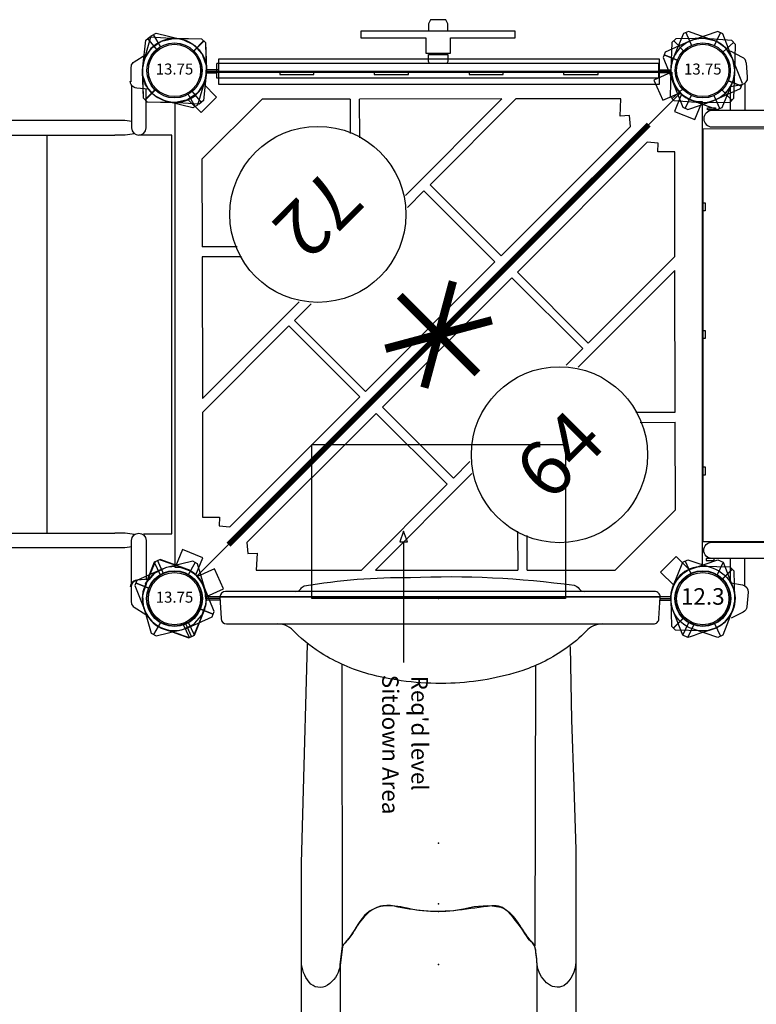
# Model space of a CAD drawing. Units: inches. Extents: x 5301 to 5848, y -5568 to -5161.
# Drawn here: x 5558 to 5625, y -5420 to -5331 of the extents above; entities that cross this region are included whole.
import ezdxf
from ezdxf.enums import TextEntityAlignment as Align

# ---------------------------------------------------------------- set-up
doc = ezdxf.new("R2010")
doc.units = ezdxf.units.IN
doc.header["$MEASUREMENT"] = 0
for name, color, linetype in [('2D_CEDARBOARD', 34, 'Continuous'), ('2D_GRAYBOARD', 252, 'Continuous'), ('2D_KBACCENT', 250, 'Continuous'), ('2D_KBGALV', 250, 'Continuous'), ('2D_KBPOST', 5, 'Continuous'), ('2D_KBRED', 1, 'Continuous'), ('2D_KBSLDLONGSTRGHT', 1, 'Continuous'), ('2D_KBSLIDEENTRY', 1, 'Continuous'), ('2D_KBSLIDEHOOD', 1, 'Continuous'), ('2D_KBVINYL', 1, 'Continuous'), ('CPSC_SITDOWN', 6, 'Continuous'), ('SLIDELEGPOINT', 6, 'Continuous'), ('SLIDESECTIONPOINT', 6, 'Continuous'), ('TXT-HT', 7, 'Continuous')]:
    doc.layers.add(name, color=color, linetype=linetype)
doc.styles.add('100', font='DCI.shx')
doc.styles.add('SIMPLEX', font='SIMPLEX')

# ---------------------------------------------------------------- blocks, each defined once
blk = doc.blocks.new('KBSRAB03')
at = {"layer": '2D_KBACCENT'}
for points in [[(1.4, -3.825), (5.293, -3.825, 1), (5.293, -2.507), (1.71, -2.507)], [(46.671, -3.825), (42.777, -3.825, -1), (42.777, -2.507), (46.361, -2.507)], [(1.4, -44.099), (5.293, -44.099, -1), (5.293, -45.418), (1.71, -45.418)], [(46.671, -44.099), (42.777, -44.099, 1), (42.777, -45.418), (46.361, -45.418)]]:
    blk.add_lwpolyline(points, format="xyb", dxfattribs=at)
for points in [[(5.824, -3.56), (5.948, -4.418), (5.948, -5.357)], [(42.246, -3.56), (42.123, -4.418), (42.123, -5.357)], [(4.695, -3.825), (4.619, -4.442), (4.619, -5.896), (4.619, -23.962)], [(43.375, -3.825), (43.451, -4.442), (43.451, -5.896), (43.451, -23.962)], [(5.948, -5.357), (5.948, -42.568)], [(42.123, -5.357), (42.123, -42.568)], [(4.697, -44.11), (4.619, -43.482), (4.619, -42.028), (4.619, -23.962)], [(43.374, -44.11), (43.451, -43.482), (43.451, -42.028), (43.451, -23.962)], [(5.824, -44.365), (5.948, -43.506), (5.948, -42.568)], [(42.246, -44.365), (42.123, -43.506), (42.123, -42.568)]]:
    blk.add_lwpolyline(points, dxfattribs=at)
at = {"layer": '2D_KBPOST'}
for p, q in [((-1.389, 2.552), (-0.44, 2.876)), ((-0.44, 2.876), (-0.296, 2.891)), ((-0.296, 2.891), (0.701, 2.825)), ((0.701, 2.825), (3.157, 2.109)), ((-2.309, 1.773), (-2.265, 1.821)), ((-2.265, 1.821), (-1.503, 2.483)), ((-1.503, 2.483), (-1.455, 2.516)), ((-1.455, 2.516), (-1.389, 2.552)), ((3.282, 1.892), (2.166, 1.248)), ((3.157, 2.109), (3.408, 1.676)), ((-2.789, 0.814), (-2.36, 1.703)), ((-2.36, 1.703), (-2.309, 1.773)), ((3.408, 1.676), (2.826, -0.685)), ((-3.398, -1.676), (-2.823, 0.691)), ((-2.823, 0.691), (-2.789, 0.814)), ((2.782, -0.824), (2.346, -1.735)), ((2.826, -0.685), (2.782, -0.824)), ((-3.143, -2.112), (-3.398, -1.676)), ((-2.163, -1.254), (-3.27, -1.894)), ((2.346, -1.735), (2.269, -1.836)), ((45.725, -1.735), (45.802, -1.836)), ((-1.442, -2.606), (-3.143, -2.112)), ((-0.786, -3.65), (-1.445, -2.604)), ((-0.815, -2.784), (-1.442, -2.606)), ((1.321, -2.577), (0.446, -2.878)), ((1.459, -2.528), (1.321, -2.577)), ((1.736, -2.292), (1.459, -2.528)), ((1.76, -2.314), (1.672, -3.36)), ((2.269, -1.836), (1.736, -2.292)), ((1.738, -2.292), (1.76, -2.314)), ((45.802, -1.836), (46.335, -2.292)), ((46.332, -2.292), (46.31, -2.314)), ((46.31, -2.314), (46.399, -3.36)), ((46.335, -2.292), (46.612, -2.528)), ((46.612, -2.528), (46.75, -2.577)), ((46.75, -2.577), (47.625, -2.878)), ((-0.697, -2.829), (-0.815, -2.784)), ((0.312, -2.89), (-0.697, -2.829)), ((0.446, -2.878), (0.312, -2.89)), ((1.637, -3.486), (1.596, -3.606)), ((1.672, -3.36), (1.637, -3.486)), ((46.399, -3.36), (46.433, -3.486)), ((46.433, -3.486), (46.474, -3.606)), ((47.625, -2.878), (47.759, -2.89)), ((-0.711, -3.757), (-0.786, -3.65)), ((-0.641, -3.814), (-0.711, -3.757)), ((-0.509, -3.893), (-0.641, -3.814)), ((-0.43, -3.918), (-0.509, -3.893)), ((-0.279, -3.94), (-0.43, -3.918)), ((1.042, -3.94), (-0.279, -3.94)), ((1.124, -3.934), (1.042, -3.94)), ((1.225, -3.908), (1.124, -3.934)), ((1.357, -3.855), (1.225, -3.908)), ((1.436, -3.798), (1.357, -3.855)), ((1.527, -3.704), (1.436, -3.798)), ((1.596, -3.606), (1.527, -3.704)), ((46.474, -3.606), (46.544, -3.704)), ((46.544, -3.704), (46.635, -3.798)), ((46.635, -3.798), (46.714, -3.855)), ((46.714, -3.855), (46.846, -3.908)), ((46.846, -3.908), (46.947, -3.934)), ((46.947, -3.934), (47.029, -3.94)), ((47.029, -3.94), (48.35, -3.94)), ((48.35, -3.94), (48.501, -3.918)), ((1.124, -43.991), (1.042, -43.985)), ((1.225, -44.016), (1.124, -43.991)), ((1.357, -44.07), (1.225, -44.016)), ((1.436, -44.127), (1.357, -44.07)), ((1.527, -44.221), (1.436, -44.127)), ((1.596, -44.319), (1.527, -44.221)), ((1.637, -44.438), (1.596, -44.319)), ((1.672, -44.564), (1.637, -44.438)), ((1.76, -45.611), (1.672, -44.564)), ((46.31, -45.611), (46.399, -44.564)), ((46.399, -44.564), (46.433, -44.438)), ((46.433, -44.438), (46.474, -44.319)), ((46.474, -44.319), (46.544, -44.221)), ((46.544, -44.221), (46.635, -44.127)), ((46.635, -44.127), (46.714, -44.07)), ((46.714, -44.07), (46.846, -44.016)), ((46.846, -44.016), (46.947, -43.991)), ((46.947, -43.991), (47.029, -43.985)), ((46.958, -44.055), (48.279, -44.055)), ((48.279, -44.055), (48.43, -44.077)), ((48.43, -44.077), (48.509, -44.103)), ((48.509, -44.103), (48.641, -44.181)), ((48.641, -44.181), (48.711, -44.238)), ((48.711, -44.238), (48.786, -44.345)), ((48.786, -44.345), (49.445, -45.391)), ((1.459, -45.397), (1.321, -45.348)), ((1.736, -45.633), (1.459, -45.397)), ((2.269, -46.088), (1.736, -45.633)), ((1.738, -45.633), (1.76, -45.611)), ((45.802, -46.088), (46.335, -45.633)), ((46.332, -45.633), (46.31, -45.611)), ((46.332, -45.633), (46.31, -45.611)), ((46.335, -45.633), (46.612, -45.397)), ((46.612, -45.397), (46.75, -45.348)), ((46.679, -45.419), (47.554, -45.118)), ((47.554, -45.118), (47.688, -45.105)), ((47.688, -45.105), (48.697, -45.166)), ((48.697, -45.166), (48.815, -45.211)), ((48.815, -45.211), (49.442, -45.389)), ((49.442, -45.389), (51.143, -45.883)), ((2.346, -46.19), (2.269, -46.088)), ((45.218, -47.171), (45.654, -46.26)), ((45.725, -46.19), (45.802, -46.088)), ((50.163, -46.741), (51.27, -46.101)), ((51.398, -46.32), (50.823, -48.686)), ((51.143, -45.883), (51.398, -46.32)), ((44.592, -49.671), (45.174, -47.311)), ((45.174, -47.311), (45.218, -47.171)), ((50.789, -48.81), (50.36, -49.698)), ((50.823, -48.686), (50.789, -48.81)), ((44.843, -50.104), (44.592, -49.671)), ((44.718, -49.888), (45.834, -49.243)), ((47.299, -50.82), (44.843, -50.104)), ((50.265, -49.816), (49.503, -50.478)), ((50.309, -49.768), (50.265, -49.816)), ((50.36, -49.698), (50.309, -49.768)), ((48.296, -50.886), (47.299, -50.82)), ((48.44, -50.871), (48.296, -50.886)), ((49.389, -50.548), (48.44, -50.871)), ((49.455, -50.511), (49.389, -50.548)), ((49.503, -50.478), (49.455, -50.511))]:
    blk.add_line(p, q, dxfattribs=at)
for points in [[(49.442, -2.606), (51.143, -2.112), (51.398, -1.676), (50.823, 0.691), (50.789, 0.814), (50.36, 1.703), (50.309, 1.773), (50.265, 1.821), (49.503, 2.483), (49.455, 2.516), (49.389, 2.552), (48.44, 2.876), (48.296, 2.891), (47.299, 2.825), (44.843, 2.109), (44.592, 1.676), (45.174, -0.685), (45.218, -0.824), (45.654, -1.735), (45.731, -1.836), (46.264, -2.292), (46.541, -2.528), (46.679, -2.577), (47.554, -2.878), (47.688, -2.89), (48.697, -2.829), (48.815, -2.784)], [(44.718, 1.892), (45.834, 1.248)], [(50.163, -1.254), (51.27, -1.894)], [(46.262, -2.292), (46.24, -2.314), (46.328, -3.36), (46.363, -3.486), (46.404, -3.606), (46.473, -3.704), (46.564, -3.798), (46.643, -3.855), (46.775, -3.908), (46.876, -3.934), (46.958, -3.94), (48.279, -3.94), (48.43, -3.918), (48.509, -3.893), (48.641, -3.814), (48.711, -3.757), (48.786, -3.65), (49.445, -2.604)], [(48.815, -2.784), (49.442, -2.606)], [(1.738, -45.703), (1.76, -45.681), (1.672, -44.635), (1.637, -44.509), (1.596, -44.389), (1.527, -44.292), (1.436, -44.197), (1.357, -44.14), (1.225, -44.087), (1.124, -44.062), (1.042, -44.055), (-0.279, -44.055), (-0.43, -44.077), (-0.509, -44.103), (-0.641, -44.181), (-0.711, -44.238), (-0.786, -44.345), (-1.445, -45.391)], [(-1.442, -45.389), (-3.143, -45.883), (-3.398, -46.32), (-2.823, -48.686), (-2.789, -48.81), (-2.36, -49.698), (-2.309, -49.768), (-2.265, -49.816), (-1.503, -50.478), (-1.455, -50.511), (-1.389, -50.548), (-0.44, -50.871), (-0.296, -50.886), (0.701, -50.82), (3.157, -50.104), (3.408, -49.671), (2.826, -47.311), (2.782, -47.171), (2.346, -46.26), (2.269, -46.159), (1.736, -45.703), (1.459, -45.467), (1.321, -45.419), (0.446, -45.118), (0.312, -45.105), (-0.697, -45.166), (-0.815, -45.211)], [(-0.815, -45.211), (-1.442, -45.389)], [(-2.163, -46.741), (-3.27, -46.101)], [(3.282, -49.888), (2.166, -49.243)]]:
    blk.add_lwpolyline(points, dxfattribs=at)
for centre in [(0, 0), (48, 0), (0, -47.995), (48, -47.995)]:
    blk.add_circle(centre, 2.5, dxfattribs=at)
at = {"layer": '2D_KBVINYL'}
for points in [[(42.183, -0.156), (5.888, -0.156), (5.888, -2.88)], [(42.179, -2.788), (42.183, -0.156)], [(42.051, -11.529), (6.02, -11.529)], [(42.051, -23.962), (6.02, -23.962)], [(42.051, -36.395), (6.02, -36.395)], [(5.888, -45.184), (5.888, -47.769), (42.112, -47.769), (42.117, -44.755)]]:
    blk.add_lwpolyline(points, dxfattribs=at)
blk = doc.blocks.new('KBHSVD05')
at = {"layer": '2D_KBPOST'}
for points in [[(-2.627, -1.243), (-1.588, -3.441), (-1.122, -3.62), (1.12, -2.682, 0.114868), (2.189, -1.911), (3.765, -2.516), (4.481, -0.649), (2.906, -0.044, 0.114868), (2.627, 1.244), (1.588, 3.441), (1.122, 3.62), (-1.12, 2.682, 0.427891)], [(68.908, 2.719), (66.635, 3.578), (66.175, 3.383), (65.214, 1.151, 0.114868), (64.98, -0.146), (63.426, -0.805), (64.208, -2.646), (65.761, -1.987, 0.114868), (66.857, -2.719), (69.13, -3.578), (69.59, -3.383), (70.551, -1.151, 0.427891)], [(36.043, -35.948), (37.722, -34.191), (37.722, -33.691), (36.044, -31.935, 0.114868), (34.941, -31.212), (34.941, -29.525), (32.941, -29.525), (32.941, -31.212, 0.114868), (31.839, -31.935), (30.16, -33.691), (30.16, -34.191), (31.839, -35.948, 0.427891)]]:
    blk.add_lwpolyline(points, format="xyb", close=True, dxfattribs=at)
at = {"layer": '2D_KBPOST', "const_width": 0.125}
for points in [[(1.355, 3.53), (0.896, 2.334)], [(66.405, 3.481), (66.905, 2.301)], [(-1.355, -3.53), (-0.896, -2.334)], [(69.36, -3.481), (68.859, -2.301)], [(30.16, -33.941), (31.441, -33.941)], [(37.722, -33.941), (36.441, -33.941)]]:
    blk.add_lwpolyline(points, dxfattribs=at)
at = {"layer": '2D_KBPOST'}
for centre in [(0, 0, -2), (67.882, 0, -2), (33.941, -33.941, -2)]:
    blk.add_circle(centre, 2.5, dxfattribs=at)
at = {"layer": '2D_KBVINYL'}
blk.add_lwpolyline([(35.966, -31.845, 0.403246), (31.992, -31.757), (2.114, -1.879, 0.187882), (2.864, 0.004), (65.003, 0.004, 0.195588), (65.843, -1.969)], format="xyb", close=True, dxfattribs=at)
for points in [[(24.861, -1.052), (8.243, -1.052), (7.606, -1.806), (8.243, -2.385), (7.084, -3.427), (13.835, -10.173)], [(24.861, -1.052), (24.861, -10.173)], [(25.663, -1.052), (25.663, -10.173)], [(42.301, -1.052), (25.663, -1.052)], [(42.301, -1.052), (42.301, -10.173)], [(43.002, -1.052), (43.002, -10.173)], [(54.126, -10.173), (60.861, -3.425), (60.108, -2.672), (59.761, -2.325), (60.34, -1.804), (59.703, -1.052), (43.002, -1.052)], [(13.835, -10.173), (24.861, -10.173)], [(25.663, -10.173), (27.787, -10.173)], [(40.167, -10.173), (42.301, -10.173)], [(43.002, -10.173), (54.126, -10.173)], [(14.737, -11.075), (23.882, -20.214)], [(14.737, -11.075), (27.147, -11.075)], [(40.806, -11.075), (53.226, -11.075)], [(44.141, -20.177), (53.226, -11.075)], [(26.369, -17.716), (23.882, -20.214)], [(41.604, -17.655), (44.141, -20.177)], [(24.485, -20.816), (26.712, -18.591)], [(41.241, -18.592), (43.49, -20.829)], [(24.485, -20.816), (30.139, -26.467), (37.901, -26.481)], [(37.901, -26.481), (43.49, -20.829)]]:
    blk.add_lwpolyline(points, dxfattribs=at)
blk.add_circle((33.977, -15.482), 8, dxfattribs=at)
at = {"layer": 'TXT-HT', "style": 'SIMPLEX', "flags": 8}
blk.add_attdef('LTHT', text='', height=5, dxfattribs=at).set_placement((33.977, -17.982), align=Align.CENTER)
blk = doc.blocks.new('KB16DS02')
at = {"layer": '2D_KBACCENT'}
for points in [[(3.646, -15.436), (3.646, -0.83, -1), (5.125, -0.83), (5.125, -15.436, -0.884046)], [(44.348, -15.436), (44.348, -0.83, 1), (42.869, -0.83), (42.869, -15.436, 0.884046)]]:
    blk.add_lwpolyline(points, format="xyb", close=True, dxfattribs=at)
for points in [[(1.439, -2.529), (3.638, -2.529)], [(46.513, -2.494), (44.34, -2.494)], [(1.139, -3.815), (3.639, -3.815)], [(46.839, -3.815), (44.348, -3.815)], [(1.35, -12.365), (3.654, -12.365)], [(46.722, -12.365), (44.348, -12.365)], [(1.784, -13.686), (3.644, -13.686)], [(46.505, -13.686), (44.359, -13.686)]]:
    blk.add_lwpolyline(points, dxfattribs=at)
at = {"layer": '2D_KBGALV'}
for points in [[(3.645, -0.309), (3.457, -0.309), (3.457, -1.044), (3.645, -1.044)], [(44.411, -0.42), (44.599, -0.42), (44.599, -1.154), (44.411, -1.154)]]:
    blk.add_lwpolyline(points, close=True, dxfattribs=at)
for points in [[(11.973, -0.037), (11.973, -0.225), (11.233, -0.225), (11.233, -0.037)], [(24.37, -0.037), (24.37, -0.225), (23.63, -0.225), (23.63, -0.037)], [(35.973, -0.037), (35.973, -0.225), (35.233, -0.225), (35.233, -0.037)]]:
    blk.add_lwpolyline(points, dxfattribs=at)
at = {"layer": '2D_KBPOST'}
for p, q in [((46.943, 2.707, 0.005), (44.679, 1.825, 0.005)), ((44.679, 1.825, 0.005), (44.467, 1.371, 0.005)), ((2.266, 1.057, 0.005), (3.427, 1.598, 0.005)), ((44.467, 1.371, 0.005), (45.247, -0.93, 0.005)), ((45.734, 1.057, 0.005), (44.573, 1.598, 0.005)), ((51.533, -1.371, 0.005), (50.753, 0.93, 0.005)), ((-2.266, -1.057, 0.005), (-3.427, -1.598, 0.005)), ((50.266, -1.057, 0.005), (51.427, -1.598, 0.005)), ((51.321, -1.825, 0.005), (51.533, -1.371, 0.005)), ((46.541, -2.521, 0.005), (46.724, -3.559, 0.005)), ((49.057, -2.707, 0.005), (51.321, -1.825, 0.005)), ((49.193, -3.617, 0.005), (49.755, -2.515, 0.005)), ((47.394, -4.073, 0.005), (48.707, -3.958, 0.005)), ((0.691, -12.107, 0.005), (-0.621, -12.222, 0.005)), ((-1.108, -12.55, 0.005), (-1.669, -13.653, 0.005)), ((1.544, -13.659, 0.005), (1.361, -12.621, 0.005)), ((-1.057, -13.473, 0.005), (-3.321, -14.355, 0.005)), ((-3.321, -14.355, 0.005), (-3.533, -14.809, 0.005)), ((-3.533, -14.809, 0.005), (-2.753, -17.11, 0.005)), ((-2.266, -15.123, 0.005), (-3.427, -14.582, 0.005)), ((50.266, -15.123, 0.005), (51.427, -14.582, 0.005)), ((3.533, -17.551, 0.005), (2.753, -15.25, 0.005)), ((2.266, -17.237, 0.005), (3.427, -17.778, 0.005)), ((3.321, -18.005, 0.005), (3.533, -17.551, 0.005)), ((45.734, -17.237, 0.005), (44.573, -17.778, 0.005)), ((1.057, -18.887, 0.005), (3.321, -18.005, 0.005))]:
    blk.add_line(p, q, dxfattribs=at)
at = {"layer": '2D_KBPOST', "elevation": 0.005}
for points in [[(-3.533, -1.371), (-2.753, 0.93, -0.427891), (1.057, 2.707), (3.321, 1.825), (3.533, 1.371), (2.753, -0.93, -0.427948), (-1.057, -2.707), (-3.321, -1.825)], [(51.533, -14.809), (50.753, -17.11, -0.427891), (46.943, -18.887), (44.679, -18.005), (44.467, -17.551), (45.247, -15.25, -0.427948), (49.057, -13.473), (51.321, -14.355)]]:
    blk.add_lwpolyline(points, format="xyb", close=True, dxfattribs=at)
for points in [[(1.426, -2.563), (1.243, -3.601, -0.388879), (0.573, -4.115), (-0.74, -4, -0.258618), (-1.226, -3.672), (-1.788, -2.569)], [(46.456, -13.691), (46.639, -12.653, -0.388879), (47.309, -12.139), (48.621, -12.254, -0.258618), (49.108, -12.582), (49.669, -13.684)]]:
    blk.add_lwpolyline(points, format="xyb", dxfattribs=at)
at = {"layer": '2D_KBPOST'}
for centre in [(0, 0, 0.005), (48, 0, 0.005), (0, -16.18, 0.005), (48, -16.18, 0.005)]:
    blk.add_circle(centre, 2.5, dxfattribs=at)
for centre, radius, start, end in [((48, 0, 0.005), 2.906, 18.66867, 111.33133), ((48, 0, 0.005), 2.906, 198.66317, 291.33683), ((47.34, -3.45, 0.005), 0.625, 190, 275), ((48.654, -3.342, 0.005), 0.605, 275, 333), ((-0.568, -12.825, 0.005), 0.605, 95, 153), ((0.746, -12.73, 0.005), 0.625, 10, 95), ((0, -16.18, 0.005), 2.906, 18.66317, 111.33683), ((0, -16.18, 0.005), 2.906, 198.66867, 291.33133)]:
    blk.add_arc(centre, radius, start, end, dxfattribs=at)
at = {"layer": '2D_KBVINYL'}
for points in [[(42.695, 0.006), (42.712, -16.049), (5.165, -16.049), (5.165, 0)], [(42.695, 0), (5.165, 0)]]:
    blk.add_lwpolyline(points, dxfattribs=at)
blk = doc.blocks.new('KBCLBH00')
at = {"layer": '2D_CEDARBOARD'}
blk.add_lwpolyline([(44.008, 0.109), (44.008, 1.235), (3.94, 1.235), (3.94, 0.109)], dxfattribs=at)
for points in [[(9.513, 0.359), (9.513, 0.108), (12.65, 0.108), (12.65, 0.359)], [(18.13, 0.359), (18.13, 0.108), (21.225, 0.108), (21.225, 0.359)], [(26.728, 0.359), (26.728, 0.108), (29.865, 0.108), (29.865, 0.359)], [(35.344, 0.359), (35.344, 0.108), (38.439, 0.108), (38.439, 0.359)]]:
    blk.add_lwpolyline(points, close=True, dxfattribs=at)
at = {"layer": '2D_GRAYBOARD'}
for points in [[(3.94, 0.109), (3.94, -1.029), (44.008, -1.029), (44.008, 0.109)], [(3.94, 0.109), (44.009, 0.109)]]:
    blk.add_lwpolyline(points, dxfattribs=at)
at = {"layer": '2D_KBPOST'}
for p, q in [((46.395, 1.917, 35.75), (45.573, 2.899, 35.75)), ((1.847, 1.685, 35.75), (2.793, 2.549, 35.75)), ((-1.847, -1.685, 35.75), (-2.793, -2.549, 35.75)), ((49.605, -1.917, 35.75), (50.427, -2.899, 35.75))]:
    blk.add_line(p, q, dxfattribs=at)
at = {"layer": '2D_KBPOST', "elevation": 35.75}
for points in [[(2.625, 2.733), (0.2, 2.899, 0.427891), (-2.906, 0.065), (-2.962, -2.364), (-2.625, -2.733), (-0.201, -2.899, 0.427948), (2.906, -0.065), (2.962, 2.364)], [(50.236, -3.06), (47.811, -2.9, -0.427891), (45.112, 0.324), (45.381, 2.739), (45.764, 3.06), (48.189, 2.9, -0.427948), (50.888, -0.324), (50.619, -2.739)]]:
    blk.add_lwpolyline(points, format="xyb", close=True, dxfattribs=at)
at = {"layer": '2D_KBPOST'}
for points in [[(2.91, 0.108), (3.937, 0.108), (3.937, -0.054), (2.906, -0.054)], [(45.096, 0.108), (44.011, 0.108), (44.011, -0.054), (45.097, -0.054)]]:
    blk.add_lwpolyline(points, dxfattribs=at)
for centre in [(0, 0, 35.75), (48, 0, 35.75)]:
    blk.add_circle(centre, 2.5, dxfattribs=at)
blk = doc.blocks.new('KBRCHP00')
at = {"layer": '2D_KBACCENT'}
for points in [[(4.001, 0.69), (44.162, 0.69)], [(4.001, 0.69), (4.001, -0.623)], [(44.162, 0.69), (44.162, -0.623)], [(4.001, -0.623), (44.162, -0.623)]]:
    blk.add_lwpolyline(points, dxfattribs=at)
at = {"layer": '2D_KBGALV', "elevation": 6.161}
blk.add_lwpolyline([(24.835, -0.623), (24.93, -0.826), (24.93, -1.45), (23.178, -1.45), (23.178, -0.826), (23.267, -0.623)], dxfattribs=at)
blk.add_lwpolyline([(24.75, -4.614), (24.93, -4.23), (24.93, -3.606), (23.178, -3.606), (23.178, -4.23), (23.346, -4.614)], close=True, dxfattribs=at)
at = {"layer": '2D_KBPOST'}
for p, q in [((46.804, 2.652, 27.171), (46.938, 2.705, 27.171)), ((46.804, 2.652, 37.21), (46.938, 2.705, 37.21)), ((46.938, 2.705, 27.171), (47.916, 2.909, 27.171)), ((46.938, 2.705, 37.21), (47.916, 2.909, 37.21)), ((47.916, 2.909, 27.171), (50.475, 2.879, 27.171)), ((47.916, 2.909, 37.21), (50.475, 2.879, 37.21)), ((50.654, 2.704, 27.171), (49.752, 1.784, 27.171)), ((50.654, 2.704, 37.21), (49.752, 1.784, 37.21)), ((50.475, 2.879, 27.171), (50.832, 2.53, 27.171)), ((50.475, 2.879, 37.21), (50.832, 2.53, 37.21)), ((45.329, 1.145, 27.171), (45.885, 1.988, 27.171)), ((45.329, 1.145, 37.21), (45.885, 1.988, 37.21)), ((45.885, 1.988, 27.171), (45.922, 2.032, 27.171)), ((45.885, 1.988, 37.21), (45.922, 2.032, 37.21)), ((45.922, 2.032, 27.171), (45.976, 2.086, 27.171)), ((45.922, 2.032, 37.21), (45.976, 2.086, 37.21)), ((45.976, 2.086, 27.171), (46.804, 2.652, 27.171)), ((45.976, 2.086, 37.21), (46.804, 2.652, 37.21)), ((50.832, 2.53, 27.171), (50.906, 0.099, 27.171)), ((50.832, 2.53, 37.21), (50.906, 0.099, 37.21)), ((45.095, 0.036, 27.171), (45.269, 1.006, 27.171)), ((45.095, 0.036, 37.21), (45.269, 1.006, 37.21)), ((45.269, 1.006, 27.171), (45.3, 1.088, 27.171)), ((45.269, 1.006, 37.21), (45.3, 1.088, 37.21)), ((45.3, 1.088, 27.171), (45.329, 1.145, 27.171)), ((45.3, 1.088, 37.21), (45.329, 1.145, 37.21)), ((45.095, -0.093, 27.171), (45.095, 0.036, 27.171)), ((45.095, -0.093, 37.21), (45.095, 0.036, 37.21)), ((50.906, 0.099, 27.171), (50.901, -0.046, 27.171)), ((50.906, 0.099, 37.21), (50.901, -0.046, 37.21)), ((45.177, -2.527, 27.171), (45.095, -0.093, 27.171)), ((45.177, -2.527, 37.21), (45.095, -0.093, 37.21)), ((50.901, -0.046, 27.171), (50.726, -1.041, 27.171)), ((50.901, -0.046, 37.21), (50.726, -1.041, 37.21)), ((46.253, -1.789, 27.171), (45.359, -2.702, 27.171)), ((46.253, -1.789, 37.21), (45.359, -2.702, 37.21)), ((50.287, -1.742, 27.171), (50.084, -2.043, 27.171)), ((50.287, -1.742, 37.21), (50.084, -2.043, 37.21)), ((50.678, -1.16, 27.171), (50.287, -1.742, 27.171)), ((50.678, -1.16, 37.21), (50.287, -1.742, 37.21)), ((50.726, -1.041, 27.171), (50.678, -1.16, 27.171)), ((50.726, -1.041, 37.21), (50.678, -1.16, 37.21)), ((45.54, -2.878, 27.171), (45.177, -2.527, 27.171)), ((45.54, -2.878, 37.21), (45.177, -2.527, 37.21)), ((49.202, -2.652, 27.171), (49.076, -2.7, 27.171)), ((49.202, -2.652, 37.21), (49.076, -2.7, 37.21)), ((49.964, -2.127, 27.171), (49.202, -2.652, 27.171)), ((49.964, -2.127, 37.21), (49.202, -2.652, 37.21)), ((50.084, -2.043, 27.171), (49.964, -2.127, 27.171)), ((50.084, -2.043, 37.21), (49.964, -2.127, 37.21)), ((47.311, -2.897, 27.171), (45.54, -2.878, 27.171)), ((47.311, -2.897, 37.21), (45.54, -2.878, 37.21)), ((47.962, -2.901, 27.171), (47.311, -2.897, 27.171)), ((47.962, -2.901, 37.21), (47.311, -2.897, 37.21)), ((48.088, -2.912, 27.171), (47.962, -2.901, 27.171)), ((48.088, -2.912, 37.21), (47.962, -2.901, 37.21)), ((49.076, -2.7, 27.171), (48.088, -2.912, 27.171)), ((49.076, -2.7, 37.21), (48.088, -2.912, 37.21))]:
    blk.add_line(p, q, dxfattribs=at)
for points, elevation in [([(0.689, -2.897), (2.46, -2.878), (2.823, -2.527), (2.905, -0.093), (2.905, 0.036), (2.731, 1.006), (2.7, 1.088), (2.671, 1.145), (2.115, 1.988), (2.078, 2.032), (2.024, 2.086), (1.196, 2.652), (1.062, 2.705), (0.084, 2.909), (-2.475, 2.879), (-2.832, 2.53), (-2.906, 0.099), (-2.901, -0.046), (-2.726, -1.041), (-2.678, -1.16), (-2.287, -1.742), (-2.084, -2.043), (-1.964, -2.127), (-1.202, -2.652), (-1.076, -2.7), (-0.088, -2.912), (0.038, -2.901)], 25.191), ([(0.689, -2.897), (2.46, -2.878), (2.823, -2.527), (2.905, -0.093), (2.905, 0.036), (2.731, 1.006), (2.7, 1.088), (2.671, 1.145), (2.115, 1.988), (2.078, 2.032), (2.024, 2.086), (1.196, 2.652), (1.062, 2.705), (0.084, 2.909), (-2.475, 2.879), (-2.832, 2.53), (-2.906, 0.099), (-2.901, -0.046), (-2.726, -1.041), (-2.678, -1.16), (-2.287, -1.742), (-2.084, -2.043), (-1.964, -2.127), (-1.202, -2.652), (-1.076, -2.7), (-0.088, -2.912), (0.038, -2.901)], 35.23), ([(-2.654, 2.704), (-1.752, 1.784)], 25.191), ([(-2.654, 2.704), (-1.752, 1.784)], 35.23), ([(4.001, 0.088), (2.889, 0.087)], 25.191), ([(4.001, 0.088), (2.889, 0.087)], 35.23), ([(2.891, 0.211), (4.001, 0.21)], 35.23), ([(45.109, 0.222), (44.162, 0.221)], 27.171), ([(45.109, 0.222), (44.162, 0.221)], 37.21), ([(44.162, 0.099), (45.111, 0.098)], 27.171), ([(44.162, 0.099), (45.111, 0.098)], 37.21), ([(1.747, -1.789), (2.641, -2.702)], 25.191), ([(1.747, -1.789), (2.641, -2.702)], 35.23), ([(0.038, -2.901), (0.689, -2.897)], 25.191), ([(0.038, -2.901), (0.689, -2.897)], 35.23)]:
    blk.add_lwpolyline(points, dxfattribs=dict(at, elevation=elevation))
for centre in [(0, 0, 25.191), (0, 0, 35.23), (48, 0, 27.171), (48, 0, 37.21)]:
    blk.add_circle(centre, 2.5, dxfattribs=at)
at = {"layer": '2D_KBRED', "elevation": 6.161}
blk.add_lwpolyline([(31.059, -2.951), (25.179, -2.951), (25.179, -1.583), (22.935, -1.583), (22.935, -2.951), (17.055, -2.951), (17.055, -3.575), (31.059, -3.575)], close=True, dxfattribs=at)
blk = doc.blocks.new('KB08PA01')
at = {"layer": '2D_KBVINYL', "const_width": 0.75}
for points in [[(33.938, -5), (33.938, 5)], [(38.268, 2.5), (29.607, -2.5)], [(38.268, -2.5), (29.607, 2.5)]]:
    blk.add_lwpolyline(points, dxfattribs=at)
at = {"layer": '2D_KBVINYL', "const_width": 0.5, "elevation": -11}
blk.add_lwpolyline([(6.938, 0), (60.937, 0)], dxfattribs=at)
blk = doc.blocks.new('KB013P02')
at = {"layer": '2D_KBPOST'}
for radius in [2.5, 2.375]:
    blk.add_circle((0, 0), radius, dxfattribs=at)
at = {"layer": '2D_KBPOST', "style": 'SIMPLEX'}
blk.add_text('13.75', height=1, dxfattribs=at).set_placement((0, 0), align=Align.MIDDLE)
blk = doc.blocks.new('KBQMHD03')
at = {"layer": '2D_KBPOST'}
for points in [[(-3.536, 49.368), (-3.316, 49.848), (-0.902, 50.792, -0.402615), (2.791, 48.945, 0.007036), (3.532, 46.645), (3.321, 46.193), (1.098, 45.308, -0.421328), (-2.748, 47.059)], [(-3.536, -1.368), (-3.316, -1.848), (-0.902, -2.792, 0.402615), (2.791, -0.945, -0.007036), (3.532, 1.355), (3.321, 1.807), (1.098, 2.692, 0.421328), (-2.748, 0.941)]]:
    blk.add_lwpolyline(points, format="xyb", close=True, dxfattribs=at)
for points in [[(-3.316, 49.848), (-2.172, 49.301)], [(3.321, 46.193), (2.184, 46.719)], [(3.532, 46.645), (2.385, 47.185)], [(-0.006, 44.116), (-0.006, 45.106)], [(0.133, 44.108), (0.133, 45.106)], [(-0.006, 4.129), (-0.006, 2.894)], [(0.133, 4.137), (0.133, 2.894)], [(3.321, 1.807), (2.184, 1.281)], [(3.532, 1.355), (2.385, 0.815)], [(-3.316, -1.848), (-2.172, -1.301)]]:
    blk.add_lwpolyline(points, dxfattribs=at)
for centre in [(0, 48), (0, 0)]:
    blk.add_circle(centre, 2.537, dxfattribs=at)
at = {"layer": '2D_KBSLIDEHOOD'}
blk.add_line((-0.135, 44.122), (-0.135, 4.122), dxfattribs=at)
for points in [[(-0.162, 4.124), (1.821, 4.225, 0.399778), (2.306, 4.736, -0.000706), (2.306, 43.509, 0.414214), (1.821, 44.02), (-0.135, 44.122, 0.44564), (-0.647, 43.61), (-0.647, 4.635, 0.39896), (-0.162, 4.124, -38.188459)], [(2.306, 38.864, 0.212113), (2.954, 37.403, -0.054466), (4.538, 35.544, -0.07466), (6.523, 31.638, -0.073231), (7.691, 25.099, -0.073478), (6.932, 17.949, -0.072583), (5.112, 13.578, -0.062398), (3.057, 10.936, 0.227199), (2.306, 9.381, 0.888038)], [(-0.647, 11.038, 0.267763), (-0.902, 11.481, -0.148993), (-1.158, 11.785, -0.043763), (-1.926, 21.433, -0.044052), (-1.215, 36.319, -0.181085), (-0.903, 36.762, 0.268981), (-0.647, 37.207, 0.749963)]]:
    blk.add_lwpolyline(points, format="xyb", dxfattribs=at)
at = {"layer": 'CPSC_SITDOWN'}
blk.add_line((-5.166, 20.811), (5.794, 20.811), dxfattribs=at)
for points in [[(-14, 12.483), (-14, 35.517), (0, 35.517), (0, 12.483)], [(-5.166, 20.811), (-5.166, 21.16), (-6.13, 20.811), (-5.166, 20.463)]]:
    blk.add_lwpolyline(points, close=True, dxfattribs=at)
at = {"layer": 'SLIDESECTIONPOINT'}
blk.add_point((0, 24), dxfattribs=at)
at = {"layer": 'CPSC_SITDOWN', "style": '100'}
for s, p in [("Req'd level", (7.002, 21.526)), ('Sitdown Area', (6.919, 18.869))]:
    blk.add_text(s, height=1.4949, dxfattribs=at).set_placement(p)
blk = doc.blocks.new('KBQENT00')
at = {"layer": '2D_KBSLIDEENTRY'}
blk.add_lwpolyline([(4.34, 11.957), (11.015, 12.074), (17.091, 12.268), (22.801, 12.463), (33.017, 12.476, -0.224045), (35.19, 11.376, -0.314982), (34.916, 9.814, -0.187068), (33.235, 8.947, 0.026834), (31.546, 8.749, 0.074618), (31.042, 8.319, -0.037729), (30.508, 7.912, 0.0136), (29.262, 7.077, 0.142126), (28.074, 5.675, 0.119912), (28.198, 2.412, -0.11138), (28.065, -3.192, 0.084846), (27.965, -5.289, 0.201973), (29.628, -7.338, -0.052974), (31.56, -8.752, 0.01516), (33.515, -8.99, -0.197984), (35.123, -10.09, -0.398966), (34.863, -11.773, -0.154961), (33.01, -12.476), (24.043, -12.453), (18.491, -12.318), (4.14, -11.909)], format="xyb", dxfattribs=at)
for points in [[(6.094, 8.788), (31.546, 8.749)], [(5.994, -8.788), (31.56, -8.752)]]:
    blk.add_lwpolyline(points, dxfattribs=at)
at = {"layer": 'SLIDESECTIONPOINT'}
blk.add_point((28.452, 0, -15.5), dxfattribs=at)
blk = doc.blocks.new('KBQSHT00')
at = {"layer": '2D_KBSLDLONGSTRGHT'}
for points in [[(4.572, 12.477), (21.077, 12.476, -0.223879), (23.187, 11.481, -0.326609), (23.076, 9.942, -0.212067), (21.23, 8.941), (6.08, 8.941), (4.95, 8.941, 0.055546), (3.208, 8.747, 0.16389), (2.832, 8.517, -0.078378), (2.283, 8.04, 0.048672), (-0.012, 6.273, 0.241697), (-0.527, 4.833, -0.001783), (-0.132, 1.761, -0.052746), (-0.074, -1.337, -0.034677), (-0.494, -4.006, 0.264734), (0.285, -6.598, 0.063239), (1.818, -7.727, -0.072783), (2.788, -8.47, 0.107138), (3.205, -8.746), (4.877, -8.94), (21.22, -8.94, -0.214031), (23.104, -9.968, -0.329766), (23.187, -11.489, -0.200343), (21.056, -12.476), (4.565, -12.476)], [(21.23, 8.941), (19.891, 8.792, 0.100945), (19.445, 8.648, 0.009005), (19.102, 8.319, 0.007389), (16.947, 6.773, 0.189679), (16.001, 5.158, 0.063907), (16.302, 2.144, -0.084339), (16.403, -1.48, 0.003446), (16.004, -4.043, 0.184321), (16.392, -6.172, 0.08834), (18.522, -7.879, -0.031098), (19.156, -8.363, -0.032423), (19.436, -8.64, 0.227209), (19.722, -8.76), (21.22, -8.94)]]:
    blk.add_lwpolyline(points, format="xyb", dxfattribs=at)
at = {"layer": 'SLIDELEGPOINT'}
for p in [(-6.212, 0), (-0.707, 0, -4), (4.798, 0, -8)]:
    blk.add_point(p, dxfattribs=at)
at = {"layer": 'SLIDESECTIONPOINT'}
blk.add_point((16.512, 0, -12), dxfattribs=at)
blk = doc.blocks.new('KB012P03')
at = {"layer": '2D_KBPOST'}
for radius in [2.5, 2.375]:
    blk.add_circle((0, 0), radius, dxfattribs=at)
at = {"layer": 'DEFPOINTS', "color": 0, "linetype": 'ByBlock'}
blk.add_point((0, 0), dxfattribs=at)
at = {"layer": '2D_KBPOST', "style": 'SIMPLEX'}
blk.add_text('12.3', height=1.5, dxfattribs=at).set_placement((0, 0), align=Align.MIDDLE)

msp = doc.modelspace()

# ---------------------------------------------------------------- block references
ref = msp.add_blockref('KBHSVD05', (5620, -5335.181, 72), dxfattribs=dict(rotation=225))
ref.add_attrib('LTHT', '72', dxfattribs={"layer": 'TXT-HT', "height": 5, "rotation": 225, "style": 'SIMPLEX'}).set_placement((5583.26, -5346.491, 72), align=Align.CENTER)
ref = msp.add_blockref('KBHSVD05', (5572, -5383.181, 64), dxfattribs=dict(rotation=45))
ref.add_attrib('LTHT', '64', dxfattribs={"layer": 'TXT-HT', "height": 5, "rotation": 45, "style": 'SIMPLEX'}).set_placement((5608.74, -5371.871, 64), align=Align.CENTER)
for name, p, rotation in [('KBRCHP00', (5620, -5335.181), 180.0000454596878), ('KBSRAB03', (5524, -5383.181, 72), 90), ('KBCLBH00', (5620, -5335.181, 72), 180.0000454596878), ('KB16DS02', (5620, -5383.181, 64), 90), ('KB08PA01', (5572.003, -5383.178, 72), 45), ('KBQMHD03', (5572, -5383.181, 64), 270), ('KBQENT00', (5596, -5383.181, 64), 270), ('KBQSHT00', (5596, -5411.633, 48), 270)]:
    msp.add_blockref(name, p, dxfattribs=dict(rotation=rotation))
for name, p in [('KB013P02', (5572, -5335.181)), ('KB013P02', (5620, -5335.181)), ('KB013P02', (5572, -5383.181)), ('KB012P03', (5620, -5383.181))]:
    msp.add_blockref(name, p)

doc.saveas('drawing.dxf')
